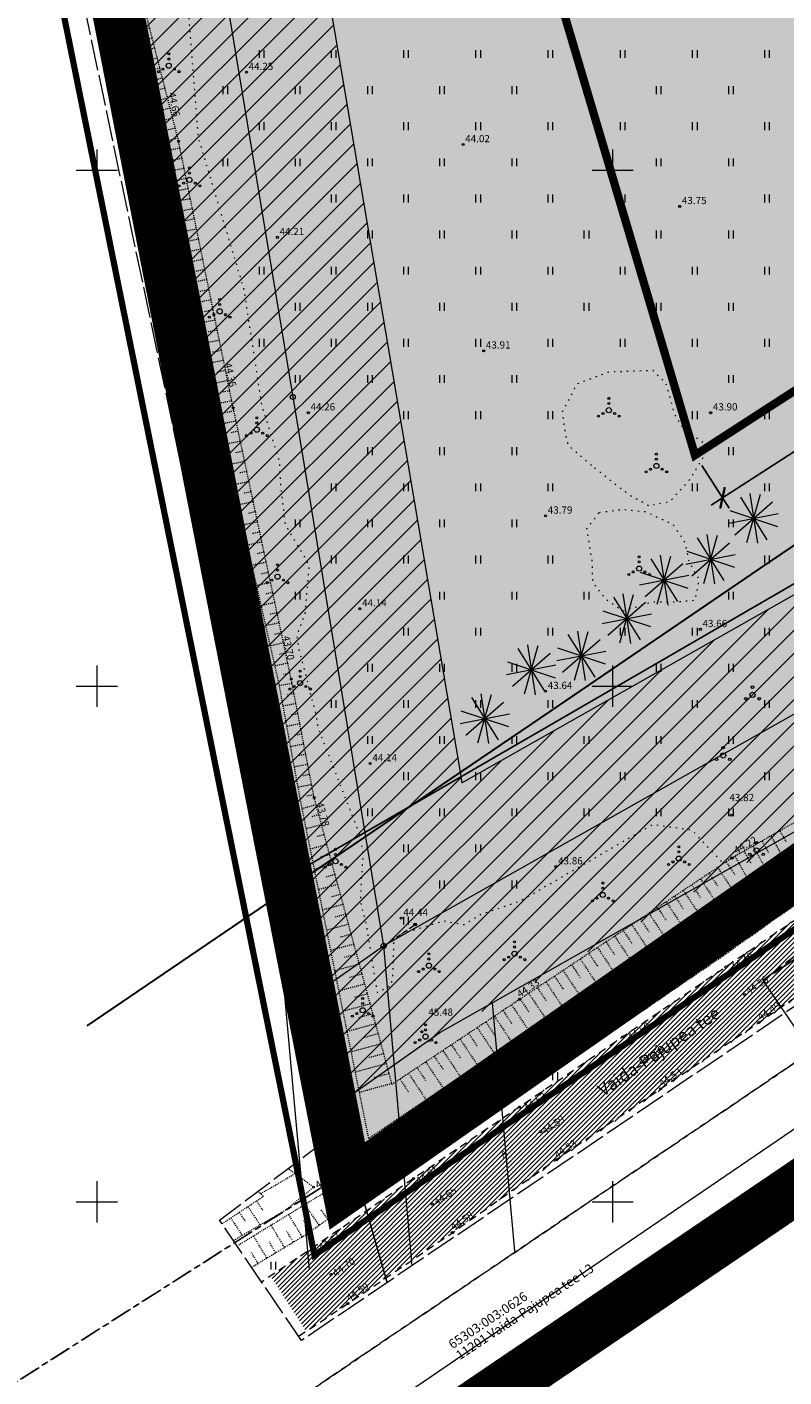
# Model space of a CAD drawing. Units: metres. Extents: x 554019 to 557567, y 6573077 to 6580589.
# Drawn here: x 555193 to 555267, y 6573783 to 6573914 of the extents above; entities that cross this region are included whole.
import ezdxf
from ezdxf.enums import TextEntityAlignment as Align

# ---------------------------------------------------------------- set-up
doc = ezdxf.new("R2010")
doc.units = ezdxf.units.M
for name, pattern in [('_PIIRID', [3.25, 2.25, -0.35, 0.3, -0.35]), ('DP geoalus$0$ASFBET', [2.5, 1.5, -1]), ('DP geoalus$0$KATASTRIPIIR', [7, 4, -1, 1, -1]), ('DP geoalus$0$KOLVIK', [1.25, 0.25, -1]), ('DP geoalus$0$NOLVAKRIIPS', [0.02001, 0.01, -1e-05, 0.01]), ('DP geoalus$0$NOLVAPEAL', [0.02001, 0.01, -1e-05, 0.01]), ('DP geoalus$0$TOMMITS', [1.5, 1, -0.5]), ('DP geoalus$0$TOOPIIR', [7, 6, -1]), ('DP geoalus$0$TRUUP', [3.5, 2.5, -1]), ('DP geoalus$0$VEEPIIR', [0.02001, 0.01, -1e-05, 0.01]), ('TOOPIIR', [7, 6, -1])]:
    doc.linetypes.add(name, pattern=pattern)
for name, color, linetype, lineweight in [('_DP piirid', 6, 'Continuous', 35), ('_kmk_DP piir', 30, '_PIIRID', 13), ('_kmk_DP_piir_kontakt', 30, '_PIIRID', 13), ('_kmk_eh.kast', 7, 'Continuous', 13), ('_kmk_ehitusõigus', 7, 'Continuous', 13), ('_kmk_haljastus', 75, 'Continuous', 13), ('_kmk_kaitsevöönd', 220, '_KAITSEVÖÖND', 13), ('_kmk_puitaed', 30, 'Continuous', 20), ('_kmk_servituut', 252, 'Continuous', 13), ('DP geoalus$0$HALJASTUS', 96, 'Continuous', 9), ('DP geoalus$0$korgus-EH2000', 148, 'Continuous', 9), ('DP geoalus$0$KPOHULIIN', 1, 'Continuous', 9), ('DP geoalus$0$MOOTPIIR', 220, 'Continuous', 9), ('DP geoalus$0$PIIR', 32, 'Continuous', 9), ('DP geoalus$0$POST', 7, 'Continuous', 9), ('DP geoalus$0$PUU', 96, 'Continuous', 9), ('DP geoalus$0$RELJEEF', 34, 'Continuous', 9), ('DP geoalus$0$TEE', 7, 'Continuous', 9), ('DP geoalus$0$TRUUP', 162, 'Continuous', 9), ('DP geoalus$0$VEEKOGU', 5, 'Continuous', 9), ('DP geoalus$0$VORK', 15, 'Continuous', 9)]:
    doc.layers.add(name, color=color, linetype=linetype, lineweight=lineweight)
doc.layers.add('_kmk_tee', color=7, linetype='Continuous', true_color=0x4c3926)
doc.layers.add('_kmk_tee hätz', color=7, linetype='Continuous', true_color=0x4c3926)
doc.layers.add('perspektiivne rajatav veetoru', color=7, linetype='vesi Y.2', lineweight=30, true_color=0x0e6de9)
doc.styles.add('DP geoalus$0$ITALIC', font='italic.shx')
doc.styles.add('DP geoalus$0$romans', font='romans.shx')
doc.styles.add('Priit', font='arial.ttf', dxfattribs={"height": 2})
doc.linetypes.add('_KAITSEVÖÖND', pattern='A,0.5,-0.2,["+",Standard,S=0.2,R=0,X=-0.1,Y=-0.1],-0.2', length=0.9)
doc.linetypes.add('DP geoalus$0$EP_OHL', pattern='A,10,[138,mkm.shx,S=1,R=0,X=0,Y=0],1,[138,mkm.shx,S=1,R=0,X=0,Y=0],4,[138,mkm.shx,S=1,R=180,X=0,Y=0],1,[138,mkm.shx,S=1,R=180,X=0,Y=0],15', length=31)
doc.linetypes.add('FENCELINE2', pattern='A,6.35,-2.54,[132,ltypeshp.shx,S=2.54,R=0,X=-2.54,Y=0],-2.54,25.4', length=36.83)
doc.linetypes.add('vesi Y.2', pattern='A,5,-1,["V2",Standard,S=1.8,R=0,X=0,Y=-0.9],-4.5', length=10.5)
doc.dimstyles.new('Priit', dxfattribs={"dimtxt": 2, "dimasz": 1.5, "dimexe": 1.2, "dimexo": 1.2, "dimgap": 1.2, "dimtad": 1, "dimdec": 1, "dimzin": 2, "dimdsep": 46, "dimtxsty": 'Priit', "dimblk": 'ARCHTICK', "dimcen": 0, "dimdle": 1.3, "dimadec": 4, "dimazin": 3, "dimtfac": 1, "dimtdec": 1, "dimtofl": 0, "dimtmove": 0, "dimatfit": 3, "dimfxl": 1, "dimtfill": 2, "dimtfillclr": 7, "dimtolj": 1, "dimtzin": 2, "dimarcsym": 0})

# ---------------------------------------------------------------- blocks, each defined once
blk = doc.blocks.new('DP geoalus$0$PQQSAS')
at = {"color": 0, "linetype": 'Continuous'}
for centre, radius in [((0, 0), 0.5), ((0, 1.5), 0.25), ((-1.3, -0.75), 0.25), ((1.3, -0.75), 0.25)]:
    blk.add_circle(centre, radius, dxfattribs=at)
blk = doc.blocks.new('DP geoalus$0$BEPOST')
at = {"color": 0}
blk.add_circle((0, 0), 0.5, dxfattribs=at)
at = {"color": 0, "linetype": 'Continuous'}
blk.add_circle((0, 0), 0.0467, dxfattribs=at)
blk = doc.blocks.new('DP geoalus$0$pupost')
blk.add_circle((0, 0), 0.5)
blk = doc.blocks.new('DP geoalus$0$ANKURP')
at = {"color": 0}
for radius in [0.25, 0.234, 0.219, 0.203, 0.188, 0.172, 0.156, 0.141, 0.125, 0.11, 0.0939, 0.0783, 0.0628, 0.0472, 0.0316, 0.016, 0.000371]:
    blk.add_circle((0, 0), radius, dxfattribs=at)
blk = doc.blocks.new('DP geoalus$0$TORVAL')
at = {"color": 0, "const_width": 0.28}
blk.add_lwpolyline([(-1, -1), (0, 0), (-1, 1)], dxfattribs=at)
blk = doc.blocks.new('DP geoalus$0$VKORIS')
at = {"color": 0, "linetype": 'Continuous'}
for p, q in [((0, 4), (0, -4)), ((-4, 0), (4, 0))]:
    blk.add_line(p, q, dxfattribs=at)
blk = doc.blocks.new('DP geoalus$0$VQSA')
at = {"color": 0, "linetype": 'Continuous'}
for centre, radius in [((0, 0), 0.5), ((0, 2.3), 0.2), ((0, 1.3), 0.2), ((-2, -1.15), 0.2), ((-1.13, -0.65), 0.2), ((1.13, -0.65), 0.2), ((2, -1.15), 0.2)]:
    blk.add_circle(centre, radius, dxfattribs=at)
blk = doc.blocks.new('DP geoalus$0$HEIN')
at = {"color": 0, "linetype": 'Continuous'}
for p, q in [((-0.46, 0.76), (-0.46, -0.76)), ((0.46, 0.76), (0.46, -0.76))]:
    blk.add_line(p, q, dxfattribs=at)
blk = doc.blocks.new('DP geoalus')
at = {"layer": 'DP geoalus$0$HALJASTUS', "linetype": 'DP geoalus$0$KOLVIK', "ltscale": 0.5, "flags": 128}
blk.add_lwpolyline([(555208.23, 6573943.23), (555207.01, 6573939.56), (555205.12, 6573936.87), (555204.81, 6573935.97), (555205.92, 6573934.89), (555207.54, 6573935.8), (555209.95, 6573935.71), (555210.18, 6573934.75), (555211.14, 6573930.55), (555209.6, 6573928.93), (555208.58, 6573928.55), (555207.42, 6573927.29), (555207.2, 6573926.32), (555206.12, 6573922.42), (555208.83, 6573915.84), (555209.82, 6573903.14), (555214.22, 6573888.54), (555215.98, 6573877.19), (555217.69, 6573871.75), (555217.78, 6573869.73), (555218.25, 6573865.67), (555220.57, 6573861.73), (555220.17, 6573857.05), (555219.38, 6573854.91), (555219.55, 6573853.69), (555221.29, 6573847), (555221.4, 6573846.04), (555225.56, 6573835.37), (555225.79, 6573833.59), (555225.63, 6573831.33), (555225.54, 6573829.1), (555226.09, 6573826.99), (555227.17, 6573820.31), (555228.52, 6573820.97), (555228.7, 6573821.92), (555228.8, 6573825.13), (555229.33, 6573825.94), (555233.6, 6573827.25), (555235.6, 6573826.88), (555237.21, 6573827.89), (555241.05, 6573829.17), (555252.07, 6573835.56), (555253.9, 6573836.6), (555257.67, 6573836.06), (555260.73, 6573832.78)], dxfattribs=at)
for points in [[(555248.25, 6573871.15), (555251.63, 6573868.52), (555253.54, 6573867.48), (555255.56, 6573867.9), (555257.39, 6573869.9), (555258.93, 6573872.37), (555259.14, 6573873.36), (555257.02, 6573874.73), (555256.04, 6573876.29), (555255.19, 6573879.29), (555253.93, 6573880.59), (555249.61, 6573880.43), (555246.49, 6573879.25), (555245.1, 6573876.52), (555245.42, 6573874.42), (555245.67, 6573873.36)], [(555248.71, 6573866.83), (555250.92, 6573867.13), (555253.19, 6573866.91), (555255.85, 6573865.68), (555256.99, 6573863.92), (555257.43, 6573861.97), (555258.36, 6573860.34), (555257.98, 6573858.3), (555256.06, 6573858.12), (555253.79, 6573858.12), (555250.99, 6573857.26), (555249.35, 6573858.39), (555248.08, 6573860.07), (555248.02, 6573862.11), (555247.5, 6573865.28)]]:
    blk.add_lwpolyline(points, close=True, dxfattribs=at)
at = {"layer": 'DP geoalus$0$korgus-EH2000', "linetype": 'Continuous', "ltscale": 0.5}
for centre in [(555214.5, 6573909.5), (555207.92, 6573902.82), (555235.5, 6573902.5), (555256.5, 6573896.5), (555217.5, 6573893.5), (555237.5, 6573882.5), (555213.22, 6573876.98), (555220.5, 6573876.5), (555259.5, 6573876.5), (555243.5, 6573866.5), (555225.5, 6573857.5), (555258.5, 6573855.5), (555218.84, 6573850.68), (555243.5, 6573849.5), (555226.5, 6573842.5), (555221.06, 6573839.21), (555261.5, 6573837.5), (555261.57, 6573833.34), (555244.5, 6573832.5), (555263.08, 6573830.79), (555229.5, 6573827.5), (555260.97, 6573822.77), (555240.99, 6573819.64), (555262.78, 6573820.11), (555231.5, 6573816.5), (555242.19, 6573816.84), (555264.17, 6573817.4), (555251, 6573816.01), (555252.76, 6573813.51), (555254.65, 6573810.97), (555240.97, 6573809.2), (555243.02, 6573806.81), (555244.49, 6573804.09), (555230.7, 6573802.26), (555221.01, 6573801.44), (555232.5, 6573799.8), (555234.46, 6573797.02), (555221.02, 6573795.62), (555222.71, 6573792.98), (555224.34, 6573790.15)]:
    blk.add_circle(centre, 0.1, dxfattribs=at)
at = {"layer": 'DP geoalus$0$KPOHULIIN', "linetype": 'DP geoalus$0$EP_OHL', "ltscale": 0.5, "flags": 128}
for points in [[(555208.26, 6573943.24), (555208.74, 6573939.48), (555218.99, 6573878.03), (555227.79, 6573824.81), (555230.54, 6573793.81)], [(555219.1, 6573818.73), (555227.79, 6573824.81), (555298.65, 6573864.82), (555363.84, 6573901.76)]]:
    blk.add_lwpolyline(points, dxfattribs=at)
at = {"layer": 'DP geoalus$0$MOOTPIIR', "linetype": 'DP geoalus$0$TOOPIIR', "ltscale": 0.5, "flags": 128}
blk.add_lwpolyline([(555195.59, 6573931.13), (555208.23, 6573943.23), (555324.49, 6574003.92), (555332.12, 6573984.02), (555354.16, 6573928.7), (555360.66, 6573909.13), (555362.84, 6573903.33), (555369.85, 6573892.37), (555358.64, 6573876.59), (555353.46, 6573877.09), (555219.84, 6573786.56), (555211.9, 6573798.24), (555221.71, 6573805.62), (555215.61, 6573836.23)], close=True, dxfattribs=at)
at = {"layer": 'DP geoalus$0$PIIR', "color": 73, "linetype": 'DP geoalus$0$KATASTRIPIIR', "lineweight": 0, "ltscale": 0.5, "transparency": 33554687}
blk.add_lwpolyline([(555678.21, 6574094.28), (555568.4, 6574019.88), (555371.69, 6573883.9), (555356.63, 6573873.7), (555008.43, 6573638.05), (554897.95, 6573563.29), (554716.31, 6573438.23), (554663.33, 6573401.79), (554653.7, 6573412.27), (554670.31, 6573423.73), (554699.03, 6573443.58), (554882.49, 6573570.84), (554894.08, 6573578.88), (554901.53, 6573584.05), (555136.64, 6573747.14), (555220.82, 6573800.8), (555224.57, 6573803.19), (555354.77, 6573891.53), (555372.71, 6573903.61), (555711.62, 6574134.95)], dxfattribs=at)
at = {"layer": 'DP geoalus$0$PIIR', "color": 240, "linetype": 'DP geoalus$0$KATASTRIPIIR', "lineweight": 0, "ltscale": 0.5, "transparency": 33554687}
for points in [[(554803.97, 6573899.78), (554850.1, 6573960.24), (554852.25, 6573996.53), (554830.07, 6574039.49), (554776.67, 6574025.65), (554772.97, 6574090.58), (554973.19, 6574068.13), (555131.42, 6574050.36), (555173.11, 6573988.49), (555190.19, 6573963.03), (555201.22, 6573918.71), (555224.57, 6573803.19), (555220.82, 6573800.8), (555136.64, 6573747.14), (555132.06, 6573748.83), (555043.36, 6573781.36), (554996.96, 6573798.37), (554949.43, 6573815.81), (554901.91, 6573833.24), (554861.05, 6573848.22), (554820.43, 6573863.12), (554796.48, 6573871.91), (554791.43, 6573873.76), (554785.8, 6573875.83)], [(555201.22, 6573918.71), (555203.85, 6573920.53), (555315.47, 6573997.78), (555354.77, 6573891.53), (555224.57, 6573803.19)], [(554716.31, 6573438.23), (554897.95, 6573563.29), (555008.43, 6573638.05), (555356.63, 6573873.7), (555358.17, 6573862.64), (555234.58, 6573778.6), (555231.91, 6573776.78), (555229.24, 6573774.97), (555098.09, 6573685.78), (555081.55, 6573674.54), (554997.82, 6573617.6), (554911.47, 6573558.88), (554894.78, 6573547.53), (554818.39, 6573495.58), (554696.2, 6573412.49), (554695.04, 6573413.44), (554710.88, 6573427.41)], [(555231.91, 6573776.78), (555234.58, 6573778.6), (555358.17, 6573862.64), (555366.58, 6573802.28), (555263.09, 6573767.47), (555275.63, 6573683.71), (555256.25, 6573681.47), (555253.26, 6573681.11)]]:
    blk.add_lwpolyline(points, close=True, dxfattribs=at)
at = {"layer": 'DP geoalus$0$POST', "linetype": 'DP geoalus$0$TOMMITS', "ltscale": 0.5}
blk.add_line((555227.79, 6573824.81), (555230.86, 6573826.89), dxfattribs=at)
at = {"layer": 'DP geoalus$0$RELJEEF', "linetype": 'DP geoalus$0$NOLVAKRIIPS', "ltscale": 0.5}
for p, q in [((555205.12, 6573913.77), (555204.16, 6573913.53)), ((555205.37, 6573912.8), (555203.42, 6573912.3)), ((555205.87, 6573910.87), (555203.86, 6573910.35)), ((555205.62, 6573911.83), (555204.63, 6573911.58)), ((555206.11, 6573909.9), (555205.1, 6573909.64)), ((555206.36, 6573908.93), (555204.31, 6573908.4)), ((555206.85, 6573906.99), (555204.76, 6573906.45)), ((555206.61, 6573907.96), (555205.57, 6573907.69)), ((555207.1, 6573906.02), (555206.04, 6573905.75)), ((555207.35, 6573905.05), (555205.2, 6573904.5)), ((555207.6, 6573904.08), (555206.51, 6573903.81)), ((555207.84, 6573903.11), (555205.65, 6573902.55)), ((555208.06, 6573902.14), (555206.96, 6573901.91)), ((555208.26, 6573901.16), (555206.07, 6573900.71)), ((555208.46, 6573900.18), (555207.38, 6573899.96)), ((555208.66, 6573899.2), (555206.52, 6573898.76)), ((555208.86, 6573898.22), (555207.8, 6573898)), ((555209.06, 6573897.24), (555206.97, 6573896.81)), ((555209.27, 6573896.26), (555208.23, 6573896.05)), ((555209.47, 6573895.28), (555207.41, 6573894.86)), ((555209.67, 6573894.3), (555208.65, 6573894.09)), ((555209.87, 6573893.32), (555207.86, 6573892.91)), ((555210.07, 6573892.34), (555209.08, 6573892.14)), ((555210.27, 6573891.36), (555208.31, 6573890.96)), ((555210.47, 6573890.38), (555209.5, 6573890.18)), ((555210.67, 6573889.4), (555208.75, 6573889.01)), ((555210.87, 6573888.42), (555209.93, 6573888.23)), ((555211.07, 6573887.44), (555209.2, 6573887.06)), ((555211.27, 6573886.46), (555210.35, 6573886.27)), ((555211.47, 6573885.48), (555209.65, 6573885.11)), ((555211.68, 6573884.5), (555210.77, 6573884.32)), ((555211.88, 6573883.52), (555210.09, 6573883.16)), ((555212.08, 6573882.55), (555211.2, 6573882.36)), ((555212.28, 6573881.57), (555210.54, 6573881.21)), ((555212.48, 6573880.59), (555211.62, 6573880.41)), ((555212.68, 6573879.61), (555210.99, 6573879.26)), ((555212.88, 6573878.63), (555212.05, 6573878.46)), ((555213.08, 6573877.65), (555211.44, 6573877.31)), ((555213.29, 6573876.67), (555212.47, 6573876.49)), ((555213.49, 6573875.69), (555211.89, 6573875.35)), ((555213.7, 6573874.71), (555212.91, 6573874.54)), ((555213.91, 6573873.73), (555212.33, 6573873.4)), ((555214.12, 6573872.76), (555213.34, 6573872.59)), ((555214.33, 6573871.78), (555212.78, 6573871.45)), ((555214.54, 6573870.8), (555213.77, 6573870.64)), ((555214.75, 6573869.82), (555213.23, 6573869.5)), ((555214.96, 6573868.84), (555214.2, 6573868.68)), ((555215.17, 6573867.87), (555213.67, 6573867.55)), ((555215.38, 6573866.89), (555214.64, 6573866.73)), ((555215.59, 6573865.91), (555214.12, 6573865.6)), ((555215.79, 6573864.93), (555215.07, 6573864.78)), ((555216, 6573863.96), (555214.57, 6573863.65)), ((555216.21, 6573862.98), (555215.5, 6573862.83)), ((555216.42, 6573862), (555215.01, 6573861.7)), ((555216.63, 6573861.02), (555215.93, 6573860.87)), ((555216.84, 6573860.04), (555215.46, 6573859.75)), ((555217.05, 6573859.07), (555216.37, 6573858.92)), ((555217.26, 6573858.09), (555215.91, 6573857.8)), ((555217.47, 6573857.11), (555216.8, 6573856.97)), ((555217.68, 6573856.13), (555216.35, 6573855.85)), ((555217.89, 6573855.15), (555217.23, 6573855.01)), ((555218.09, 6573854.18), (555216.8, 6573853.9)), ((555218.3, 6573853.2), (555217.66, 6573853.06)), ((555218.51, 6573852.22), (555217.25, 6573851.95)), ((555218.72, 6573851.24), (555218.1, 6573851.11)), ((555218.92, 6573850.26), (555217.67, 6573850.02)), ((555219.11, 6573849.28), (555218.48, 6573849.16)), ((555219.3, 6573848.3), (555218.04, 6573848.05)), ((555219.49, 6573847.32), (555218.85, 6573847.19)), ((555219.68, 6573846.34), (555218.4, 6573846.09)), ((555219.87, 6573845.35), (555219.22, 6573845.23)), ((555220.06, 6573844.37), (555218.76, 6573844.12)), ((555220.25, 6573843.39), (555219.6, 6573843.26)), ((555220.44, 6573842.41), (555219.12, 6573842.15)), ((555220.63, 6573841.43), (555219.97, 6573841.3)), ((555220.82, 6573840.44), (555219.48, 6573840.19)), ((555221.01, 6573839.46), (555220.34, 6573839.33)), ((555221.25, 6573838.49), (555219.88, 6573838.12)), ((555221.51, 6573837.53), (555220.8, 6573837.33)), ((555221.78, 6573836.56), (555220.28, 6573836.16)), ((555222.04, 6573835.6), (555221.26, 6573835.39)), ((555264.47, 6573834.99), (555265.12, 6573833.83)), ((555265.33, 6573835.48), (555266.6, 6573833.25)), ((555266.2, 6573835.97), (555266.82, 6573834.9)), ((555222.3, 6573834.63), (555220.67, 6573834.19)), ((555222.56, 6573833.67), (555221.72, 6573833.44)), ((555261.86, 6573833.5), (555263.3, 6573830.95)), ((555262.73, 6573834), (555263.43, 6573832.76)), ((555263.6, 6573834.49), (555264.95, 6573832.1)), ((555222.83, 6573832.7), (555221.07, 6573832.23)), ((555260.18, 6573832.42), (555261.82, 6573829.95)), ((555261.01, 6573832.97), (555261.83, 6573831.74)), ((555223.35, 6573830.77), (555221.46, 6573830.26)), ((555223.09, 6573831.74), (555222.18, 6573831.49)), ((555258.51, 6573831.31), (555260.16, 6573828.84)), ((555259.35, 6573831.86), (555260.17, 6573830.63)), ((555223.61, 6573829.81), (555222.64, 6573829.54)), ((555256.02, 6573829.64), (555256.84, 6573828.41)), ((555256.85, 6573830.2), (555258.49, 6573827.73)), ((555257.68, 6573830.75), (555258.5, 6573829.52)), ((555266.37, 6573827.87), (555264.97, 6573829.85)), ((555223.88, 6573828.84), (555221.86, 6573828.3)), ((555254.35, 6573828.54), (555255.18, 6573827.3)), ((555255.19, 6573829.09), (555256.83, 6573826.62)), ((555264.74, 6573826.71), (555263.32, 6573828.71)), ((555265.55, 6573827.29), (555264.85, 6573828.28)), ((555267.19, 6573828.44), (555266.49, 6573829.43)), ((555224.4, 6573826.91), (555222.26, 6573826.33)), ((555224.14, 6573827.88), (555223.1, 6573827.6)), ((555251.86, 6573826.87), (555253.5, 6573824.4)), ((555252.69, 6573827.43), (555253.51, 6573826.19)), ((555253.52, 6573827.98), (555255.17, 6573825.51)), ((555263.1, 6573825.56), (555261.68, 6573827.57)), ((555263.92, 6573826.13), (555263.21, 6573827.14)), ((555224.66, 6573825.95), (555223.56, 6573825.65)), ((555250.19, 6573825.76), (555251.84, 6573823.29)), ((555251.02, 6573826.32), (555251.85, 6573825.08)), ((555261.47, 6573824.4), (555260.03, 6573826.44)), ((555262.29, 6573824.98), (555261.57, 6573825.99)), ((555224.92, 6573824.98), (555222.65, 6573824.37)), ((555248.53, 6573824.66), (555250.18, 6573822.18)), ((555249.36, 6573825.21), (555250.18, 6573823.97)), ((555259.83, 6573823.26), (555258.42, 6573825.33)), ((555260.65, 6573823.82), (555259.93, 6573824.85)), ((555225.45, 6573823.05), (555223.05, 6573822.4)), ((555225.19, 6573824.02), (555224.02, 6573823.7)), ((555246.03, 6573822.99), (555246.86, 6573821.75)), ((555246.86, 6573823.55), (555248.51, 6573821.07)), ((555247.69, 6573824.1), (555248.52, 6573822.86)), ((555256.53, 6573821), (555255.12, 6573823.06)), ((555258.18, 6573822.13), (555256.77, 6573824.19)), ((555259, 6573822.69), (555258.3, 6573823.73)), ((555225.71, 6573822.09), (555224.48, 6573821.75)), ((555244.37, 6573821.88), (555245.19, 6573820.64)), ((555245.2, 6573822.44), (555246.85, 6573819.95)), ((555254.87, 6573819.87), (555253.48, 6573821.92)), ((555257.35, 6573821.57), (555256.65, 6573822.6)), ((555225.97, 6573821.12), (555223.45, 6573820.44)), ((555242.7, 6573820.78), (555243.53, 6573819.53)), ((555243.53, 6573821.33), (555245.19, 6573818.84)), ((555253.22, 6573818.75), (555251.83, 6573820.79)), ((555254.05, 6573819.31), (555253.35, 6573820.33)), ((555255.7, 6573820.44), (555255, 6573821.46)), ((555226.5, 6573819.19), (555223.84, 6573818.47)), ((555226.24, 6573820.16), (555224.94, 6573819.81)), ((555240.2, 6573819.11), (555241.86, 6573816.62)), ((555241.04, 6573819.67), (555241.87, 6573818.42)), ((555241.87, 6573820.22), (555243.53, 6573817.73)), ((555251.57, 6573817.62), (555250.18, 6573819.65)), ((555252.4, 6573818.18), (555251.7, 6573819.2)), ((555226.76, 6573818.23), (555225.4, 6573817.86)), ((555238.54, 6573818), (555240.21, 6573815.5)), ((555239.37, 6573818.56), (555240.2, 6573817.31)), ((555249.9, 6573816.51), (555248.62, 6573818.57)), ((555250.74, 6573817.06), (555250.05, 6573818.07)), ((555227.02, 6573817.26), (555224.24, 6573816.51)), ((555236.87, 6573816.9), (555238.55, 6573814.38)), ((555237.71, 6573817.45), (555238.54, 6573816.2)), ((555248.21, 6573815.46), (555246.96, 6573817.45)), ((555249.05, 6573815.99), (555248.42, 6573817)), ((555227.55, 6573815.33), (555224.63, 6573814.54)), ((555227.28, 6573816.3), (555225.86, 6573815.91)), ((555234.38, 6573815.23), (555235.22, 6573813.97)), ((555235.21, 6573815.79), (555236.89, 6573813.27)), ((555236.04, 6573816.34), (555236.88, 6573815.08)), ((555244.81, 6573813.34), (555243.64, 6573815.22)), ((555246.51, 6573814.4), (555245.3, 6573816.33)), ((555247.36, 6573814.93), (555246.75, 6573815.91)), ((555227.81, 6573814.37), (555226.32, 6573813.96)), ((555232.71, 6573814.12), (555233.56, 6573812.86)), ((555233.54, 6573814.68), (555235.23, 6573812.15)), ((555243.11, 6573812.29), (555241.98, 6573814.1)), ((555245.66, 6573813.87), (555245.07, 6573814.82)), ((555228.07, 6573813.4), (555225.03, 6573812.58)), ((555230.22, 6573812.46), (555231.91, 6573809.91)), ((555231.05, 6573813.02), (555231.89, 6573811.74)), ((555231.88, 6573813.57), (555233.57, 6573811.03)), ((555241.41, 6573811.23), (555240.32, 6573812.98)), ((555242.26, 6573811.76), (555241.71, 6573812.65)), ((555243.96, 6573812.81), (555243.39, 6573813.74)), ((555228.6, 6573811.47), (555225.43, 6573810.61)), ((555228.33, 6573812.44), (555226.78, 6573812.02)), ((555229.38, 6573811.91), (555230.23, 6573810.63)), ((555239.73, 6573810.15), (555238.61, 6573811.83)), ((555240.57, 6573810.7), (555240.03, 6573811.56)), ((555238.07, 6573809.04), (555236.96, 6573810.71)), ((555238.9, 6573809.6), (555238.34, 6573810.43)), ((555236.4, 6573807.93), (555235.3, 6573809.59)), ((555237.23, 6573808.49), (555236.68, 6573809.32)), ((555233.07, 6573805.71), (555231.98, 6573807.36)), ((555234.74, 6573806.82), (555233.64, 6573808.47)), ((555235.57, 6573807.38), (555235.02, 6573808.2)), ((555231.41, 6573804.6), (555230.32, 6573806.24)), ((555232.24, 6573805.16), (555231.7, 6573805.98)), ((555233.91, 6573806.27), (555233.36, 6573807.09)), ((555229.75, 6573803.49), (555228.62, 6573805.09)), ((555230.58, 6573804.05), (555230.03, 6573804.86)), ((555228.11, 6573802.35), (555226.97, 6573803.98)), ((555228.93, 6573802.92), (555228.36, 6573803.73)), ((555215.87, 6573800.8), (555219.2, 6573802.74)), ((555226.47, 6573801.2), (555225.3, 6573802.87)), ((555227.29, 6573801.77), (555226.71, 6573802.59)), ((555223.19, 6573798.9), (555221.88, 6573800.78)), ((555224.83, 6573800.05), (555223.59, 6573801.83)), ((555225.65, 6573800.62), (555225.05, 6573801.49)), ((555214.64, 6573799.55), (555215.82, 6573797.77)), ((555215.48, 6573800.1), (555216.08, 6573799.19)), ((555221.56, 6573797.75), (555220.17, 6573799.74)), ((555224.01, 6573799.48), (555223.37, 6573800.39)), ((555212.98, 6573798.44), (555214.09, 6573796.76)), ((555213.81, 6573798.99), (555214.38, 6573798.13)), ((555219.91, 6573796.62), (555218.61, 6573798.78)), ((555220.74, 6573797.18), (555220.03, 6573798.2)), ((555222.38, 6573798.33), (555221.7, 6573799.29)), ((555218.2, 6573795.59), (555216.9, 6573797.74)), ((555219.05, 6573796.11), (555218.4, 6573797.18)), ((555216.48, 6573794.56), (555215.19, 6573796.7)), ((555217.34, 6573795.07), (555216.69, 6573796.15)), ((555215.63, 6573794.04), (555214.98, 6573795.11))]:
    blk.add_line(p, q, dxfattribs=at)
at = {"layer": 'DP geoalus$0$RELJEEF', "linetype": 'DP geoalus$0$NOLVAPEAL', "ltscale": 0.5, "flags": 128}
for points in [[(555215.01, 6573793.67), (555220.18, 6573796.79), (555229.78, 6573803.51), (555240.42, 6573810.61), (555250.41, 6573816.83), (555260.32, 6573823.59), (555269.92, 6573830.38), (555280.07, 6573837.69), (555290.07, 6573843.99), (555299.91, 6573850.93), (555310.02, 6573856.95), (555319.17, 6573864.17), (555329.05, 6573870.68), (555339.62, 6573877.73), (555347.4, 6573883.29), (555349.27, 6573886.14), (555349.68, 6573889.41), (555351.25, 6573893.94), (555352.47, 6573897.57), (555353.48, 6573899.27), (555354.41, 6573901.02), (555354.86, 6573902.78), (555354.4, 6573904.47), (555352.85, 6573905.13), (555351.54, 6573904.77), (555350.03, 6573902.49), (555348.06, 6573897.21), (555346.01, 6573892.26), (555343.27, 6573887.89), (555340.06, 6573885.29), (555333.08, 6573880.47), (555327.08, 6573876.86), (555321.96, 6573873.61), (555315.71, 6573869.28), (555286.31, 6573849.05), (555273.49, 6573840.11), (555261.57, 6573833.34), (555228.62, 6573811.4), (555221.06, 6573839.21), (555218.84, 6573850.68), (555213.22, 6573876.98), (555207.92, 6573902.82), (555203.56, 6573919.9), (555199.73, 6573935.1)], [(555213.22, 6573876.98), (555213.22, 6573876.98)], [(555218.84, 6573850.68), (555218.84, 6573850.68)], [(555221.06, 6573839.21), (555221.06, 6573839.21)], [(555261.57, 6573833.34), (555261.57, 6573833.34)], [(555226.39, 6573819.6), (555226.39, 6573819.6)], [(555240.99, 6573819.64), (555240.99, 6573819.64)], [(555250.41, 6573816.83), (555250.41, 6573816.83)], [(555240.42, 6573810.61), (555240.42, 6573810.61)], [(555216.14, 6573800.54), (555215.62, 6573801.04)], [(555212.14, 6573797.89), (555216.14, 6573800.54)], [(555220.18, 6573796.79), (555220.18, 6573796.79)]]:
    blk.add_lwpolyline(points, dxfattribs=at)
at = {"layer": 'DP geoalus$0$TEE', "linetype": 'DP geoalus$0$ASFBET', "ltscale": 0.5, "flags": 128}
for points in [[(555318.17, 6574000.62), (555322.57, 6573988.8), (555326.68, 6573978.9), (555331.44, 6573966.95), (555335.66, 6573956.42), (555339.34, 6573947.31), (555341.23, 6573942.52), (555344.29, 6573934.95), (555348.47, 6573923.88), (555352.09, 6573913.5), (555355.82, 6573902.49), (555355.95, 6573902.01), (555356.93, 6573897.99), (555357.14, 6573895.53), (555357.03, 6573894.88), (555356.2, 6573891.32), (555355.24, 6573889.14), (555354.71, 6573888.06), (555354.64, 6573887.4), (555354.36, 6573887.12), (555354.01, 6573887), (555351.24, 6573884.66), (555349, 6573882.9), (555340.1, 6573876.82), (555329.67, 6573869.74), (555320.47, 6573863.26), (555310.29, 6573856.49), (555300.71, 6573849.8), (555290.68, 6573842.99), (555281.1, 6573836.48), (555270.55, 6573829.26), (555260.97, 6573822.77), (555251, 6573816.01), (555240.97, 6573809.2), (555230.7, 6573802.26), (555221.02, 6573795.62), (555215.98, 6573792.24)], [(555219.56, 6573786.98), (555224.34, 6573790.15), (555234.46, 6573797.02), (555244.49, 6573804.09), (555254.65, 6573810.97), (555264.17, 6573817.4), (555274.15, 6573824.26), (555284.12, 6573830.97), (555294.05, 6573837.8), (555304.29, 6573844.67), (555313.91, 6573851.18), (555323.77, 6573857.94), (555333.28, 6573864.26), (555343.37, 6573871.02), (555352.22, 6573877.07), (555353.34, 6573877.66), (555355.93, 6573877.89), (555357.89, 6573877.57), (555358.96, 6573877.03)]]:
    blk.add_lwpolyline(points, dxfattribs=at)
at = {"layer": 'DP geoalus$0$TRUUP', "linetype": 'DP geoalus$0$TRUUP', "ltscale": 0.5, "const_width": 0.15, "flags": 128}
blk.add_lwpolyline([(555228.14, 6573792.18), (555224.99, 6573803.17)], dxfattribs=at)
at = {"layer": 'DP geoalus$0$VEEKOGU', "linetype": 'DP geoalus$0$VEEPIIR', "ltscale": 0.5, "flags": 128}
for points in [[(555198.47, 6573933.89), (555217.61, 6573850.36), (555219.69, 6573839.05), (555226.33, 6573806.15), (555242.19, 6573816.84), (555263.08, 6573830.79), (555275, 6573839.08), (555288.17, 6573847.3), (555317.35, 6573867.05), (555323.32, 6573870.78), (555341.06, 6573882.71), (555343.63, 6573884.4), (555344.56, 6573886.17), (555346.34, 6573889.68), (555348.19, 6573894.88), (555350.05, 6573899.55), (555351.56, 6573902.24), (555352.62, 6573903.26), (555353.08, 6573903.25), (555353.33, 6573902.79), (555353.2, 6573902.44), (555352.43, 6573901.66), (555351.4, 6573900.11), (555348.95, 6573894.64), (555347.15, 6573889.25), (555345.64, 6573886.08), (555344.14, 6573884.16), (555343.25, 6573883.43), (555342.05, 6573882.51), (555318, 6573866.47), (555298.75, 6573852.91), (555288.12, 6573845.81), (555248.38, 6573818.4), (555225.61, 6573803.07), (555213.61, 6573795.73)], [(555213.25, 6573796.27), (555218.35, 6573799.25), (555221.01, 6573801.44), (555218.53, 6573803.23)]]:
    blk.add_lwpolyline(points, dxfattribs=at)
at = {"layer": 'DP geoalus$0$HALJASTUS', "linetype": 'Continuous', "xscale": 0.5, "yscale": 0.5, "zscale": 0.5}
for name, p in [('DP geoalus$0$VQSA', (555206.97, 6573910.13)), ('DP geoalus$0$VQSA', (555208.98, 6573899.07)), ('DP geoalus$0$VQSA', (555211.91, 6573886.33)), ('DP geoalus$0$VQSA', (555249.63, 6573876.74)), ('DP geoalus$0$VQSA', (555215.51, 6573874.85)), ('DP geoalus$0$VQSA', (555254.24, 6573871.34)), ('DP geoalus$0$VQSA', (555252.56, 6573861.39)), ('DP geoalus$0$VQSA', (555217.52, 6573860.6)), ('DP geoalus$0$VQSA', (555219.7, 6573850.29)), ('DP geoalus$0$VQSA', (555223.14, 6573833.03)), ('DP geoalus$0$VQSA', (555256.41, 6573833.28)), ('DP geoalus$0$VQSA', (555249.04, 6573829.76)), ('DP geoalus$0$VQSA', (555240.49, 6573824.06)), ('DP geoalus$0$VQSA', (555232.19, 6573822.9)), ('DP geoalus$0$VQSA', (555225.77, 6573818.58)), ('DP geoalus$0$VQSA', (555231.86, 6573816.02)), ('DP geoalus$0$HEIN', (555244.41, 6573812.2)), ('DP geoalus$0$HEIN', (555217.1, 6573793.82))]:
    blk.add_blockref(name, p, dxfattribs=at)
at = {"layer": 'DP geoalus$0$HALJASTUS', "xscale": 0.5, "yscale": 0.5, "zscale": 0.5}
for p in [(555215.95, 6573911.27), (555222.95, 6573911.27), (555229.95, 6573911.27), (555236.95, 6573911.27), (555243.95, 6573911.27), (555250.95, 6573911.27), (555257.95, 6573911.27), (555264.95, 6573911.27), (555212.45, 6573907.77), (555219.45, 6573907.77), (555226.45, 6573907.77), (555233.45, 6573907.77), (555240.45, 6573907.77), (555247.45, 6573907.77), (555254.45, 6573907.77), (555261.45, 6573907.77), (555215.95, 6573904.27), (555222.95, 6573904.27), (555229.95, 6573904.27), (555236.95, 6573904.27), (555243.95, 6573904.27), (555250.95, 6573904.27), (555257.95, 6573904.27), (555264.95, 6573904.27), (555212.45, 6573900.77), (555219.45, 6573900.77), (555226.45, 6573900.77), (555233.45, 6573900.77), (555240.45, 6573900.77), (555254.45, 6573900.77), (555261.45, 6573900.77), (555222.95, 6573897.27), (555229.95, 6573897.27), (555236.95, 6573897.27), (555243.95, 6573897.27), (555250.95, 6573897.27), (555264.95, 6573897.27), (555226.45, 6573893.77), (555233.45, 6573893.77), (555240.45, 6573893.77), (555247.45, 6573893.77), (555254.45, 6573893.77), (555261.45, 6573893.77), (555215.95, 6573890.27), (555222.95, 6573890.27), (555229.95, 6573890.27), (555236.95, 6573890.27), (555243.95, 6573890.27), (555250.95, 6573890.27), (555257.95, 6573890.27), (555264.95, 6573890.27), (555219.45, 6573886.77), (555226.45, 6573886.77), (555233.45, 6573886.77), (555240.45, 6573886.77), (555247.45, 6573886.77), (555254.45, 6573886.77), (555261.45, 6573886.77), (555215.95, 6573883.27), (555222.95, 6573883.27), (555229.95, 6573883.27), (555236.95, 6573883.27), (555243.95, 6573883.27), (555250.95, 6573883.27), (555257.95, 6573883.27), (555264.95, 6573883.27), (555219.45, 6573879.77), (555226.45, 6573879.77), (555233.45, 6573879.77), (555240.45, 6573879.77), (555261.45, 6573879.77), (555229.95, 6573876.27), (555236.95, 6573876.27), (555243.95, 6573876.27), (555257.95, 6573876.27), (555264.95, 6573876.27), (555226.45, 6573872.77), (555233.45, 6573872.77), (555240.45, 6573872.77), (555261.45, 6573872.77), (555222.95, 6573869.27), (555229.95, 6573869.27), (555236.95, 6573869.27), (555243.95, 6573869.27), (555257.95, 6573869.27), (555264.95, 6573869.27), (555219.45, 6573865.77), (555226.45, 6573865.77), (555233.45, 6573865.77), (555240.45, 6573865.77), (555261.45, 6573865.77), (555222.95, 6573862.27), (555229.95, 6573862.27), (555236.95, 6573862.27), (555243.95, 6573862.27), (555264.95, 6573862.27), (555219.45, 6573858.77), (555233.45, 6573858.77), (555240.45, 6573858.77), (555247.45, 6573858.77), (555261.45, 6573858.77), (555229.95, 6573855.27), (555236.95, 6573855.27), (555243.95, 6573855.27), (555250.95, 6573855.27), (555257.95, 6573855.27), (555264.95, 6573855.27), (555226.45, 6573851.77), (555233.45, 6573851.77), (555240.45, 6573851.77), (555254.45, 6573851.77), (555261.45, 6573851.77), (555222.95, 6573848.27), (555229.95, 6573848.27), (555236.95, 6573848.27), (555243.95, 6573848.27), (555257.95, 6573848.27), (555264.95, 6573848.27), (555226.45, 6573844.77), (555233.45, 6573844.77), (555240.45, 6573844.77), (555247.45, 6573844.77), (555254.45, 6573844.77), (555261.45, 6573844.77), (555229.95, 6573841.27), (555236.95, 6573841.27), (555243.95, 6573841.27), (555250.95, 6573841.27), (555264.95, 6573841.27), (555226.45, 6573837.77), (555233.45, 6573837.77), (555240.45, 6573837.77), (555247.45, 6573837.77), (555254.45, 6573837.77), (555261.45, 6573837.77), (555229.95, 6573834.27), (555236.95, 6573834.27), (555233.45, 6573830.77), (555240.45, 6573830.77), (555229.95, 6573827.27)]:
    blk.add_blockref('DP geoalus$0$HEIN', p, dxfattribs=at)
at = {"layer": 'DP geoalus$0$POST', "linetype": 'Continuous', "xscale": 0.5, "yscale": 0.5, "zscale": 0.5}
for name, p in [('DP geoalus$0$BEPOST', (555218.99, 6573878.03)), ('DP geoalus$0$ANKURP', (555230.86, 6573826.89)), ('DP geoalus$0$pupost', (555227.79, 6573824.81))]:
    blk.add_blockref(name, p, dxfattribs=at)
at = {"layer": 'DP geoalus$0$PUU', "xscale": 0.5, "yscale": 0.5, "zscale": 0.5}
for p in [(555263.55, 6573849.15), (555260.71, 6573843.28), (555263.95, 6573834.07)]:
    blk.add_blockref('DP geoalus$0$PQQSAS', p, dxfattribs=at)
at = {"layer": 'DP geoalus$0$TRUUP', "xscale": 0.5, "yscale": 0.5, "zscale": 0.5, "rotation": 286.2474536069956}
blk.add_blockref('DP geoalus$0$TORVAL', (555224.99, 6573803.17), dxfattribs=at)
at = {"layer": 'DP geoalus$0$VORK', "xscale": 0.5, "yscale": 0.5, "zscale": 0.5}
for p in [(555200, 6573900), (555250, 6573900), (555200, 6573850), (555250, 6573850), (555200, 6573800), (555250, 6573800)]:
    blk.add_blockref('DP geoalus$0$VKORIS', p, dxfattribs=at)
at = {"layer": 'DP geoalus$0$korgus-EH2000', "ltscale": 0.5, "style": 'DP geoalus$0$ITALIC'}
for s, p in [(' 44.25 ', (555214.5, 6573909.5)), (' 44.02 ', (555235.5, 6573902.5)), (' 43.75 ', (555256.5, 6573896.5)), (' 44.21 ', (555217.5, 6573893.5)), (' 43.91 ', (555237.5, 6573882.5)), (' 44.26 ', (555220.5, 6573876.5)), (' 43.90 ', (555259.5, 6573876.5)), (' 43.79 ', (555243.5, 6573866.5)), (' 44.14 ', (555225.5, 6573857.5)), (' 43.66 ', (555258.5, 6573855.5)), (' 43.64 ', (555243.5, 6573849.5)), (' 44.14 ', (555226.5, 6573842.5)), (' 43.82 ', (555261.11, 6573838.63)), (' 43.86 ', (555244.5, 6573832.5)), (' 44.44 ', (555229.5, 6573827.5)), (' 45.48 ', (555231.92, 6573817.83))]:
    blk.add_text(s, height=0.7, dxfattribs=at).set_placement(p, align=Align.BOTTOM_LEFT)
for s, rotation, p in [(' 44.66 ', 281.5886, (555207.57, 6573907.83)), (' 44.35 ', 282.0684, (555213, 6573881.62)), (' 43.70 ', 282.0684, (555218.63, 6573855.16)), (' 43.78 ', 285.2052, (555221.89, 6573839.02)), (' 44.22 ', 29.591, (555261.47, 6573834.21)), (' 43.02 ', 34.7994, (555263.08, 6573830.79)), (' 44.33 ', 33.6069, (555240.44, 6573820.25)), (' 43.09 ', 33.7483, (555242.19, 6573816.84)), (' 43.19 ', 33.12, (555220.88, 6573801.73))]:
    blk.add_text(s, height=0.7, rotation=rotation, dxfattribs=at).set_placement(p, align=Align.TOP_LEFT)
for s, rotation, p in [(' 44.49 ', 34.4633, (555261.71, 6573822.05)), (' 44.56 ', 34.4633, (555263.16, 6573819.76)), (' 44.49 ', 34.1652, (555264.3, 6573817.24)), (' 44.50 ', 34.4633, (555251.71, 6573815.26)), (' 44.58 ', 34.4633, (555253.09, 6573812.99)), (' 44.53 ', 34.1652, (555254.73, 6573810.82)), (' 44.53 ', 34.4633, (555241.66, 6573808.42)), (' 44.59 ', 34.4633, (555243.4, 6573806.21)), (' 44.53 ', 34.1652, (555244.57, 6573803.88)), (' 44.61 ', 34.4633, (555231.15, 6573801.36)), (' 44.65 ', 34.4633, (555232.92, 6573799.32)), (' 44.58 ', 34.1652, (555234.54, 6573796.9)), (' 44.61 ', 34.4633, (555221.73, 6573794.91)), (' 44.70 ', 34.4633, (555223.1, 6573792.43)), (' 44.59 ', 34.1652, (555224.42, 6573790.02))]:
    blk.add_text(s, height=0.7, rotation=rotation, dxfattribs=at).set_placement(p, align=Align.BOTTOM_LEFT)
at = {"layer": 'DP geoalus$0$PIIR', "color": 240, "linetype": 'Continuous', "lineweight": 0, "ltscale": 0.5, "transparency": 33554687, "style": 'DP geoalus$0$romans'}
for s, p in [('11201 Vaida-Pajupea tee L3', (555235.18, 6573784.65)), ('65303:003:0626', (555234.47, 6573785.71))]:
    blk.add_text(s, height=0.9, rotation=33.568, dxfattribs=at).set_placement(p)
at = {"layer": 'DP geoalus$0$TEE', "linetype": 'Continuous', "ltscale": 0.5, "style": 'DP geoalus$0$romans'}
for s, height, rotation, p in [('Vaida-Pajupea tee', 1.2, 34.2869, (555254.48, 6573814.59)), ('A', 0.7, 33.087, (555239.44, 6573804.71))]:
    blk.add_text(s, height=height, rotation=rotation, dxfattribs=at).set_placement(p, align=Align.MIDDLE_CENTER)
at = {"layer": 'DP geoalus$0$VEEKOGU', "linetype": 'Continuous', "ltscale": 0.5, "style": 'DP geoalus$0$romans'}
for rotation, p in [(283.7353, (555209.23, 6573873.65)), (283.7353, (555219.22, 6573824.88)), (33.1507, (555237.51, 6573812.41))]:
    blk.add_text('kraav', height=0.7, rotation=rotation, dxfattribs=at).set_placement(p, align=Align.MIDDLE_CENTER)
blk = doc.blocks.new('_ArchTick')
at = {"color": 0, "linetype": 'ByBlock', "const_width": 0.15}
blk.add_lwpolyline([(-0.5, -0.5), (0.5, 0.5)], dxfattribs=at)
blk = doc.blocks.new('*D51')
at = {"layer": '_kmk_eh.kast', "color": 0, "lineweight": -2, "ltscale": 0.5, "transparency": 16777216}
for p, q in [((555325.66, 6573914.75), (555328.33, 6573910.62)), ((555259.56, 6573867.55), (555328.77, 6573912.33)), ((555258.63, 6573871.37), (555261.31, 6573867.25))]:
    blk.add_line(p, q, dxfattribs=at)
at = {"layer": '_kmk_eh.kast', "color": 0, "lineweight": -2, "ltscale": 0.5, "transparency": 16777216, "xscale": 1.5, "yscale": 1.5, "zscale": 1.5}
for p, rotation in [((555327.68, 6573911.62), 32.90695857544849), ((555260.65, 6573868.25), 212.9069585754485)]:
    blk.add_blockref('_ArchTick', p, dxfattribs=dict(at, rotation=rotation))
at = {"layer": '_kmk_eh.kast', "color": 0, "ltscale": 0.5, "transparency": 16777216, "insert": (555292.96, 6573891.8), "char_height": 2, "attachment_point": 5, "rotation": 32.907, "style": 'Priit', "bg_fill": 1, "box_fill_scale": 1.1, "bg_fill_color": 7, "bg_fill_true_color": 16777215, "bg_fill_transparency": 0}
blk.add_mtext('\\A1;79.8', dxfattribs=at)

msp = doc.modelspace()

# ---------------------------------------------------------------- hatches: boundary and pattern name
at = {"layer": '_kmk_DP_piir_kontakt', "linetype": 'ByBlock', "lineweight": 15, "ltscale": 0.5, "true_color": 0xc7c8ca}
h = msp.add_hatch(color=9, dxfattribs=at)
h.dxf.hatch_style = 1
h.paths.add_polyline_path([(555201.81, 6573916.58), (555314, 6573996.85), (555355.93, 6573893.36), (555224.28, 6573801.55)])
at = {"layer": '_kmk_servituut', "lineweight": 15, "ltscale": 0.5}
h = msp.add_hatch(dxfattribs=at)
h.set_pattern_fill('ANSI31', color=256, scale=0.5)
edge = h.paths.add_edge_path()
edge.add_line((555201.85, 6573919.15), (555219.94, 6573931.67))
edge.add_line((555219.94, 6573931.67), (555235.37, 6573840.61))
edge.add_line((555235.37, 6573840.61), (555349.67, 6573905.32))
edge.add_line((555349.67, 6573905.32), (555354.77, 6573891.53))
edge.add_line((555354.77, 6573891.53), (555299.18, 6573853.27))
edge.add_line((555299.18, 6573853.27), (555232.33, 6573815.64))
edge.add_line((555232.33, 6573815.64), (555223.38, 6573809.43))
edge.add_line((555223.38, 6573809.43), (555201.79, 6573919.1))
at = {"layer": '_kmk_tee hätz', "lineweight": 9, "ltscale": 0.5}
h = msp.add_hatch(dxfattribs=at)
h.set_pattern_fill('ANSI31', color=9, scale=0.1)
h.set_pattern_definition([(45, (-1087884.2977, -13155659.9598), (-0.2245064030267, 0.2245064030267), [])])
edge = h.paths.add_edge_path()
edge.add_line((555316.27, 6574004.62), (555292.61, 6574065.62))
edge.add_line((555292.61, 6574065.62), (555263.79, 6574139.21))
edge.add_line((555263.79, 6574139.21), (555269.49, 6574139.33))
edge.add_line((555269.49, 6574139.33), (555290.73, 6574085.61))
edge.add_line((555290.73, 6574085.61), (555304.19, 6574051.26))
edge.add_line((555304.19, 6574051.26), (555341.39, 6573959.18))
edge.add_line((555341.39, 6573959.18), (555350.3, 6573937.22))
edge.add_line((555350.3, 6573937.22), (555355.13, 6573924.04))
edge.add_line((555355.13, 6573924.04), (555358.16, 6573915.63))
edge.add_line((555358.16, 6573915.63), (555359.57, 6573910.21))
edge.add_line((555359.57, 6573910.21), (555361.23, 6573904.82))
edge.add_line((555361.23, 6573904.82), (555364.23, 6573900.68))
edge.add_line((555364.23, 6573900.68), (555372.75, 6573886.21))
edge.add_line((555372.75, 6573886.21), (555358.85, 6573876.82))
edge.add_arc((555355.16, 6573871.61), 6.39, 54.679, 113.7644)
edge.add_line((555352.59, 6573877.45), (555220.3, 6573787.46))
edge.add_line((555220.3, 6573787.46), (555216.86, 6573792.79))
edge.add_line((555216.86, 6573792.79), (555307.43, 6573854.49))
edge.add_line((555307.43, 6573854.49), (555354.63, 6573887.23))
edge.add_arc((555336.31, 6573896.56), 20.56, 333.0109, 363.4714)
edge.add_line((555356.83, 6573897.81), (555355.57, 6573902.35))
edge.add_line((555355.57, 6573902.35), (555343.48, 6573936.3))
edge.add_line((555343.48, 6573936.3), (555332.6, 6573964.05))
edge.add_line((555332.6, 6573964.05), (555320.54, 6573994.16))
edge.add_line((555320.54, 6573994.16), (555316.19, 6574004.42))

# ---------------------------------------------------------------- linework, layer by layer
at = {"layer": '_DP piirid', "ltscale": 0.5, "const_width": 5, "flags": 128}
msp.add_lwpolyline([(555364.2, 6573561.21), (555386.39, 6573637.39), (555381.57, 6573696.79), (555275.46, 6573683.77), (555263.41, 6573766.71), (555366.65, 6573802.28), (555358.01, 6573862.5), (554694.79, 6573412.9)], dxfattribs=at)
at = {"layer": '_kmk_DP piir', "ltscale": 2, "const_width": 0.6, "flags": 128}
msp.add_lwpolyline([(555195.6, 6573920.97), (555317.86, 6574005.58), (555360.75, 6573889.61), (555221.09, 6573794.85)], close=True, dxfattribs=at)
at = {"layer": '_kmk_DP_piir_kontakt', "lineweight": 0, "ltscale": 1.5, "const_width": 5}
msp.add_lwpolyline([(555201.81, 6573916.58), (555314, 6573996.85), (555355.93, 6573893.36), (555224.28, 6573801.55)], close=True, dxfattribs=at)
at = {"layer": '_kmk_ehitusõigus', "linetype": '_PIIRID', "lineweight": 20, "ltscale": 3, "const_width": 0.8}
msp.add_lwpolyline([(555325.01, 6573915.75), (555306.08, 6573963.89), (555295.98, 6573959.58), (555242.93, 6573923.15), (555257.98, 6573872.38)], close=True, dxfattribs=at)
at = {"layer": '_kmk_haljastus', "lineweight": 9, "ltscale": 0.5, "flags": 128}
for points in [[(555261.83, 6573864.65), (555265.5, 6573867.85)], [(555262.38, 6573868.32), (555264.96, 6573864.19)], [(555263, 6573863.91), (555264.33, 6573868.59)], [(555263.3, 6573868.66), (555264.03, 6573863.84)], [(555261.28, 6573865.78), (555266.06, 6573866.72)], [(555261.36, 6573867.02), (555265.98, 6573865.48)], [(555257.66, 6573860.7), (555261.33, 6573863.9)], [(555258.2, 6573864.37), (555260.78, 6573860.24)], [(555258.83, 6573859.96), (555260.16, 6573864.64)], [(555259.13, 6573864.71), (555259.86, 6573859.9)], [(555253.69, 6573862.33), (555256.27, 6573858.21)], [(555254.31, 6573857.93), (555255.64, 6573862.61)], [(555254.61, 6573862.68), (555255.34, 6573857.86)], [(555257.1, 6573861.83), (555261.88, 6573862.77)], [(555257.18, 6573863.07), (555261.8, 6573861.53)], [(555252.67, 6573861.04), (555257.29, 6573859.5)], [(555253.14, 6573858.67), (555256.81, 6573861.87)], [(555252.59, 6573859.8), (555257.37, 6573860.74)], [(555250.08, 6573858.61), (555252.66, 6573854.48)], [(555250.7, 6573854.2), (555252.03, 6573858.89)], [(555251, 6573858.95), (555251.73, 6573854.14)], [(555248.98, 6573856.08), (555253.75, 6573857.02)], [(555249.06, 6573857.31), (555253.68, 6573855.78)], [(555249.53, 6573854.95), (555253.2, 6573858.14)], [(555245.13, 6573851.34), (555248.8, 6573854.53)], [(555245.67, 6573855), (555248.26, 6573850.87)], [(555246.3, 6573850.59), (555247.63, 6573855.28)], [(555246.6, 6573855.34), (555247.33, 6573850.53)], [(555240.28, 6573849.98), (555243.95, 6573853.18)], [(555240.82, 6573853.64), (555243.4, 6573849.52)], [(555241.45, 6573849.24), (555242.78, 6573853.92)], [(555241.74, 6573853.99), (555242.48, 6573849.17)], [(555244.58, 6573852.47), (555249.35, 6573853.4)], [(555244.65, 6573853.7), (555249.27, 6573852.17)], [(555239.72, 6573851.11), (555244.5, 6573852.05)], [(555239.8, 6573852.35), (555244.42, 6573850.81)], [(555236.93, 6573844.5), (555238.26, 6573849.18)], [(555237.23, 6573849.25), (555237.96, 6573844.44)], [(555235.76, 6573845.24), (555239.43, 6573848.44)], [(555236.31, 6573848.91), (555238.89, 6573844.78)], [(555235.21, 6573846.37), (555239.99, 6573847.31)], [(555235.29, 6573847.61), (555239.91, 6573846.07)]]:
    msp.add_lwpolyline(points, dxfattribs=at)
at = {"layer": '_kmk_kaitsevöönd', "lineweight": 20, "ltscale": 5, "flags": 128}
for points in [[(555218.37, 6573940.94), (555235.14, 6573842.05), (555235.37, 6573840.61)], [(555198.65, 6573937.6), (555215.4, 6573838.78), (555217.86, 6573823.61), (555220.58, 6573793.44)], [(555235.37, 6573840.61), (555358.72, 6573910.44)], [(555223.31, 6573809.42), (555233.25, 6573816.43), (555368.57, 6573893.04)], [(555238.33, 6573819.3), (555240.5, 6573795.24)]]:
    msp.add_lwpolyline(points, dxfattribs=at)
at = {"layer": '_kmk_kaitsevöönd', "color": 152, "lineweight": 30, "ltscale": 8, "true_color": 0x2776bb, "flags": 128}
msp.add_lwpolyline([(555199.07, 6573817.08), (555223.98, 6573833.99), (555244.04, 6573847.6), (555264.24, 6573861.36), (555273.83, 6573867.87), (555283.63, 6573874.53), (555293.33, 6573881.3), (555303.47, 6573888.04), (555312.55, 6573894.43), (555323.22, 6573901.68), (555331.2, 6573907.14), (555363.88, 6573933.05)], dxfattribs=at)
at = {"layer": '_kmk_puitaed', "color": 32, "linetype": 'FENCELINE2', "lineweight": 25, "ltscale": 0.1, "true_color": 0xcd6928, "flags": 128}
msp.add_lwpolyline([(555311.48, 6573991.11), (555343.69, 6573904.03), (555218.46, 6573831.45)], dxfattribs=at)
at = {"layer": '_kmk_tee', "linetype": 'TOOPIIR', "lineweight": 25, "ltscale": 0.5, "flags": 128}
msp.add_lwpolyline([(555361.16, 6573895.1), (555363.65, 6573888.38), (555264.56, 6573821.46), (555361.16, 6573895.1)], dxfattribs=at)
at = {"layer": '_kmk_tee', "linetype": 'ByBlock', "lineweight": 15, "ltscale": 0.5, "flags": 128}
msp.add_lwpolyline([(555264.56, 6573821.46), (555275.01, 6573806.09)], dxfattribs=at)
at = {"layer": 'perspektiivne rajatav veetoru', "lineweight": 15, "ltscale": 0.5}
msp.add_line((555086.07, 6573683.38), (555359.42, 6573869.67), dxfattribs=at)

# ---------------------------------------------------------------- block references
at = {"ltscale": 0.5}
msp.add_blockref('DP geoalus', (0, 0), dxfattribs=at)

# ---------------------------------------------------------------- dimensions: what is measured, and where the dimension line sits
at = {"layer": '_kmk_eh.kast', "ltscale": 0.5}
dim = msp.add_aligned_dim(p1=(555257.98, 6573872.38), p2=(555325.01, 6573915.75), distance=-4.92, dimstyle='Priit', dxfattribs=at)
dim.commit()
dim.dimension.update_dxf_attribs({"geometry": '*D51', "text_midpoint": (555292.96, 6573891.8)})

doc.saveas('drawing.dxf')
